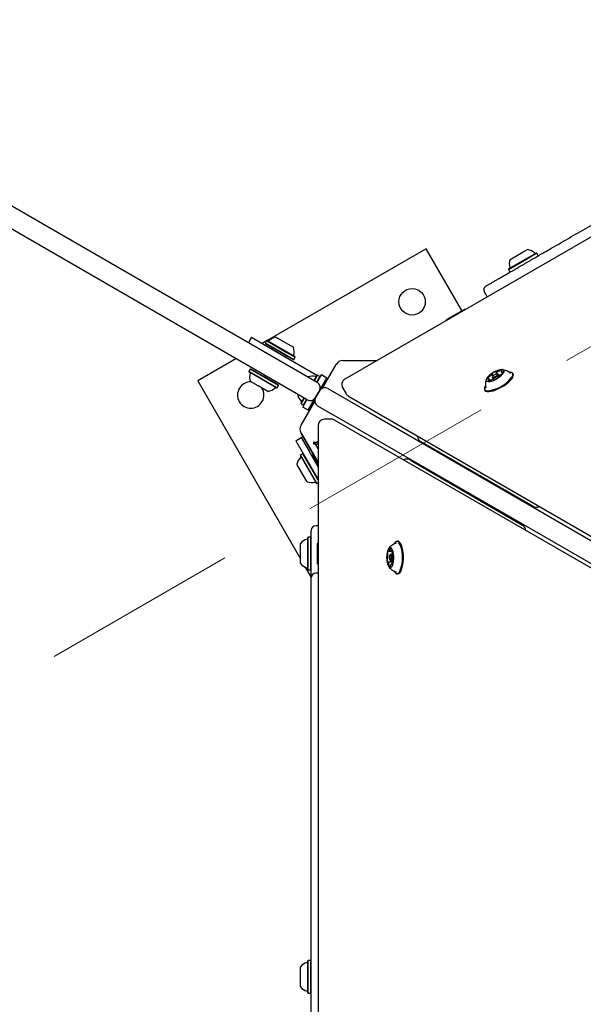
# Model space of a CAD drawing. Units: millimetres. Extents: x 301 to 1761, y 386 to 1431.
# Drawn here: x 765 to 801, y 936 to 999 of the extents above; entities that cross this region are included whole.
import ezdxf

# ---------------------------------------------------------------- set-up
doc = ezdxf.new("R2010")
doc.units = ezdxf.units.MM
doc.header["$LTSCALE"] = 100
doc.linetypes.add('HIDDEN', pattern=[0.1905, 0.127, -0.0635])
doc.styles.add('SLDTEXTSTYLE0', font='TXT', dxfattribs={"width": 0.75})
doc.dimstyles.new('SLDDIMSTYLE4', dxfattribs={"dimtxt": 15.875, "dimasz": 8, "dimexe": 0, "dimexo": 0.0625, "dimgap": 3.96875, "dimtad": 2, "dimdec": 0, "dimrnd": 1e-09, "dimzin": 12, "dimdsep": 46, "dimtxsty": 'SLDTEXTSTYLE0', "dimblk1": 'DOT', "dimblk2": 'DOT', "dimsah": 1, "dimcen": 0.09, "dimse1": 1, "dimse2": 1, "dimadec": 0, "dimazin": 3, "dimtfac": 1, "dimtdec": 0, "dimtofl": 0, "dimtmove": 0, "dimatfit": 3, "dimldrblk": 'DOT', "dimfxl": 0, "dimfrac": 2, "dimtolj": 1, "dimtzin": 12, "dimarcsym": 0})

# ---------------------------------------------------------------- blocks, each defined once
blk = doc.blocks.new('_Dot')
at = {"color": 0, "linetype": 'ByBlock', "lineweight": -2}
blk.add_line((-0.5, 0), (-1, 0), dxfattribs=at)
at = {"color": 0, "linetype": 'ByBlock', "const_width": 0.5}
blk.add_lwpolyline([(-0.25, 0, 1), (0.25, 0, 1)], format="xyb", close=True, dxfattribs=at)
blk = doc.blocks.new('_D_5')
at = {"color": 7, "linetype": 'Continuous', "lineweight": 0}
blk.add_line((1511.673, 1410.416), (457.876, 1410.416), dxfattribs=at)
at = {"color": 7, "linetype": 'Continuous', "lineweight": 18, "xscale": 8, "yscale": 8, "rotation": 180.0000000000004}
blk.add_blockref('_Dot', (457.876, 1410.416), dxfattribs=at)
at = {"color": 7, "linetype": 'Continuous', "lineweight": 18, "xscale": 8, "yscale": 8}
blk.add_blockref('_Dot', (1511.673, 1410.416), dxfattribs=at)
at = {"color": 7, "linetype": 'Continuous', "lineweight": 18, "insert": (961.315, 1430.88), "char_height": 15.875, "attachment_point": 1, "style": 'SLDTEXTSTYLE0'}
blk.add_mtext('1054', dxfattribs=at)
blk = doc.blocks.new('_D_6')
at = {"color": 7, "linetype": 'Continuous', "lineweight": 0}
blk.add_line((321.638, 602.535), (321.638, 1228.944), dxfattribs=at)
at = {"color": 7, "linetype": 'Continuous', "lineweight": 18, "xscale": 8, "yscale": 8}
for p, rotation in [((321.638, 1228.944), 90.0000000000004), ((321.638, 602.535), 270.0000000000004)]:
    blk.add_blockref('_Dot', p, dxfattribs=dict(at, rotation=rotation))
at = {"color": 7, "linetype": 'Continuous', "lineweight": 18, "insert": (301.174, 898.144), "char_height": 15.875, "attachment_point": 1, "rotation": 90, "style": 'SLDTEXTSTYLE0'}
blk.add_mtext('626', dxfattribs=at)

msp = doc.modelspace()

# ---------------------------------------------------------------- linework, layer by layer
at = {"color": 7, "linetype": 'Continuous', "lineweight": 25}
for p, q in [((908.652, 1047.049), (786.12, 976.305)), ((746.779, 997.779), (784.334, 976.096)), ((783.684, 974.971), (746.129, 996.653)), ((791.366, 984.693), (781.125, 978.78)), ((793.666, 980.709), (791.366, 984.693)), ((796.76, 983.997), (797.608, 984.486)), ((797.608, 984.486), (797.886, 984.647)), ((798.015, 984.167), (798.457, 984.422)), ((798.039, 984.152), (798.491, 984.413)), ((798.491, 984.413), (798.457, 984.422)), ((798.576, 984.266), (798.491, 984.413)), ((798.567, 984.232), (798.576, 984.266)), ((796.66, 983.356), (798.039, 984.152)), ((796.669, 983.39), (798.015, 984.167)), ((796.669, 983.39), (796.66, 983.356)), ((796.66, 983.356), (796.745, 983.208)), ((796.745, 983.208), (796.779, 983.199)), ((796.976, 983.313), (796.98, 983.315)), ((795.108, 981.888), (795.278, 981.593)), ((792.673, 980.136), (793.799, 980.786)), ((793.857, 980.772), (793.799, 980.786)), ((792.673, 980.136), (792.657, 980.079)), ((780.117, 978.993), (779.917, 978.646)), ((780.117, 978.993), (781.762, 978.043)), ((781.061, 978.743), (780.805, 978.595)), ((781.081, 978.777), (780.996, 978.63)), ((780.996, 978.63), (781.005, 978.596)), ((780.996, 978.63), (782.262, 977.898)), ((781.005, 978.596), (782.242, 977.882)), ((781.115, 978.786), (781.081, 978.777)), ((781.081, 978.777), (782.347, 978.046)), ((781.115, 978.786), (782.352, 978.072)), ((781.686, 979.011), (782.465, 978.561)), ((782.465, 978.561), (782.812, 978.361)), ((781.426, 978.26), (781.416, 978.243)), ((781.762, 978.043), (784.358, 976.544)), ((782.242, 977.882), (782.793, 977.563)), ((782.262, 977.898), (782.827, 977.572)), ((782.347, 978.046), (782.912, 977.72)), ((782.352, 978.072), (782.903, 977.754)), ((779.105, 977.614), (776.644, 976.193)), ((782.282, 977.743), (782.292, 977.76)), ((782.793, 977.563), (782.827, 977.572)), ((782.827, 977.572), (782.912, 977.72)), ((782.912, 977.72), (782.903, 977.754)), ((784.674, 975.714), (785.561, 977.25)), ((785.994, 977.5), (788.19, 977.5)), ((780.021, 976.941), (779.936, 976.794)), ((779.936, 976.794), (779.945, 976.76)), ((780.754, 976.321), (779.936, 976.794)), ((780.744, 976.298), (779.945, 976.76)), ((780.055, 976.95), (780.021, 976.941)), ((780.839, 976.468), (780.021, 976.941)), ((780.854, 976.489), (780.055, 976.95)), ((780.371, 976.883), (780.361, 976.866)), ((795.682, 976.512), (795.614, 976.63)), ((795.852, 976.761), (795.928, 976.63)), ((795.989, 976.618), (795.929, 976.63)), ((796.204, 976.75), (796.265, 976.644)), ((796.81, 976.736), (796.786, 976.741)), ((776.644, 976.193), (783.255, 964.742)), ((780.539, 975.862), (780.036, 976.153)), ((781.733, 975.727), (780.744, 976.298)), ((781.767, 975.736), (780.754, 976.321)), ((781.852, 975.884), (780.839, 976.468)), ((781.843, 975.918), (780.854, 976.489)), ((781.617, 976.141), (781.627, 976.158)), ((784.143, 976.206), (784.334, 976.538)), ((784.165, 976.194), (784.369, 976.547)), ((784.312, 976.109), (784.516, 976.462)), ((784.334, 976.096), (784.609, 976.573)), ((784.369, 976.547), (784.334, 976.538)), ((784.516, 976.462), (784.369, 976.547)), ((784.48, 975.55), (784.955, 976.373)), ((784.525, 976.428), (784.516, 976.462)), ((784.955, 976.373), (784.609, 976.573)), ((795.474, 976.192), (795.404, 976.312)), ((795.656, 976.473), (795.636, 976.415)), ((795.637, 976.381), (795.685, 976.297)), ((795.765, 976.286), (795.756, 976.301)), ((795.994, 976.433), (796, 976.422)), ((796.066, 976.518), (796.018, 976.601)), ((781.162, 975.503), (780.539, 975.862)), ((781.733, 975.727), (781.767, 975.736)), ((781.767, 975.736), (781.852, 975.884)), ((781.852, 975.884), (781.843, 975.918)), ((784.48, 975.55), (784.23, 975.117)), ((784.236, 975.114), (784.486, 975.547)), ((784.739, 975.854), (784.653, 975.704)), ((784.739, 975.854), (784.713, 975.953)), ((784.751, 975.847), (784.739, 975.854)), ((785.032, 975.693), (787.699, 974.153)), ((785.974, 975.759), (786.207, 975.354)), ((795.132, 975.786), (795.124, 975.763)), ((795.193, 975.742), (795.195, 975.732)), ((783.299, 973.333), (784.185, 974.867)), ((783.302, 974.749), (783.493, 975.081)), ((783.302, 974.749), (783.311, 974.715)), ((783.311, 974.715), (783.515, 975.068)), ((783.311, 974.715), (783.458, 974.63)), ((783.409, 974.494), (783.682, 974.967)), ((783.458, 974.63), (783.662, 974.983)), ((783.755, 974.294), (784.23, 975.117)), ((783.998, 974.714), (784.097, 974.741)), ((784.183, 974.89), (784.097, 974.741)), ((784.097, 974.741), (784.108, 974.734)), ((786.354, 975.208), (809.935, 961.58)), ((783.755, 974.294), (783.409, 974.494)), ((783.458, 974.63), (783.492, 974.639)), ((787.049, 973.028), (784.382, 974.567)), ((787.699, 974.153), (906.449, 905.593)), ((785.263, 973.719), (784.796, 973.719)), ((808.585, 960.329), (785.463, 973.666)), ((784.396, 970.932), (783.299, 972.833)), ((783.299, 972.832), (784.396, 970.931)), ((784.396, 973.319), (784.396, 831.831)), ((905.799, 904.467), (787.049, 973.028)), ((782.968, 972.339), (783.315, 972.539)), ((782.968, 972.339), (783.468, 971.473)), ((783.315, 972.539), (783.429, 972.605)), ((783.315, 972.539), (783.815, 971.673)), ((784.108, 972.229), (784.164, 972.132)), ((784.249, 972.213), (784.153, 972.239)), ((784.165, 972.218), (784.153, 972.239)), ((784.165, 972.218), (784.186, 972.23)), ((784.165, 972.218), (784.201, 972.156)), ((784.396, 972.269), (784.201, 972.156)), ((784.249, 972.213), (784.396, 972.298)), ((791.177, 972.179), (791.003, 972.28)), ((798.266, 968.11), (791.177, 972.179)), ((784.396, 970.666), (783.815, 971.673)), ((784.127, 972.142), (784.223, 972.116)), ((784.201, 972.156), (784.223, 972.116)), ((784.396, 971.817), (784.223, 972.116)), ((784.251, 972.069), (784.396, 972.153)), ((783.268, 971.423), (783.259, 971.389)), ((784.227, 969.711), (783.259, 971.389)), ((783.415, 971.508), (783.268, 971.423)), ((784.26, 969.705), (783.268, 971.423)), ((783.449, 971.499), (783.415, 971.508)), ((784.396, 969.809), (783.415, 971.508)), ((784.396, 969.859), (783.449, 971.499)), ((784.396, 969.866), (783.468, 971.473)), ((784.053, 971.398), (783.959, 971.423)), ((784.108, 971.429), (784.053, 971.398)), ((784.053, 971.398), (784.396, 970.804)), ((790.324, 971.103), (790.498, 971.003)), ((790.498, 971.003), (797.566, 966.898)), ((792.422, 971.464), (792.406, 971.436)), ((792.417, 971.429), (792.434, 971.458)), ((792.497, 971.422), (792.48, 971.393)), ((792.842, 971.219), (792.828, 971.196)), ((792.865, 971.21), (792.848, 971.181)), ((793.013, 971.125), (792.995, 971.096)), ((793.034, 971.113), (793.017, 971.083)), ((793.308, 970.915), (793.326, 970.946)), ((783.644, 969.762), (783.034, 970.818)), ((791.756, 970.31), (791.739, 970.282)), ((791.774, 970.3), (791.786, 970.255)), ((794.17, 970.417), (794.189, 970.45)), ((794.255, 970.368), (794.274, 970.402)), ((783.684, 969.692), (783.644, 969.762)), ((784.291, 969.601), (784.227, 969.711)), ((784.325, 969.592), (784.26, 969.705)), ((791.83, 970.267), (791.814, 970.239)), ((792.172, 970.06), (792.16, 970.038)), ((792.198, 970.055), (792.181, 970.025)), ((792.345, 969.97), (792.328, 969.94)), ((792.367, 969.957), (792.35, 969.927)), ((792.518, 969.87), (792.501, 969.84)), ((794.837, 970.078), (794.789, 970.06)), ((794.866, 970.062), (794.816, 970.044)), ((794.903, 970.04), (794.883, 970.006)), ((784.291, 969.601), (784.325, 969.592)), ((784.325, 969.592), (784.396, 969.633)), ((793.755, 969.111), (793.774, 969.145)), ((796.139, 969.281), (796.161, 969.318)), ((796.57, 967.476), (796.593, 967.517)), ((783.955, 966.321), (783.955, 966.566)), ((784.396, 966.866), (784.255, 966.866)), ((783.76, 966.136), (783.735, 966.111)), ((783.735, 966.023), (783.735, 966.111)), ((783.735, 964.046), (783.735, 966.023)), ((783.93, 966.136), (783.76, 966.136)), ((783.76, 966.046), (783.76, 966.136)), ((783.76, 964.021), (783.76, 966.046)), ((783.955, 966.111), (783.93, 966.136)), ((783.93, 966.046), (783.93, 966.136)), ((783.93, 964.021), (783.93, 966.046)), ((783.955, 963.511), (783.955, 966.321)), ((783.255, 965.673), (783.255, 965.728)), ((783.255, 964.428), (783.255, 965.673)), ((784.396, 965.764), (784.355, 965.722)), ((784.355, 964.422), (784.355, 965.722)), ((788.956, 965.233), (789.127, 965.233)), ((789.368, 965.793), (789.352, 965.775)), ((789.059, 965.023), (789.019, 964.977)), ((789.019, 964.662), (789.059, 964.616)), ((789.075, 964.603), (789.059, 964.616)), ((789.239, 965.039), (789.089, 965.039)), ((789.089, 964.599), (789.211, 964.599)), ((789.187, 965.116), (789.22, 965.116)), ((783.57, 964.197), (783.955, 963.53)), ((783.735, 964.046), (783.76, 964.021)), ((783.76, 964.021), (783.93, 964.021)), ((783.93, 964.021), (783.955, 964.046)), ((784.355, 964.422), (784.396, 964.379)), ((789.221, 964.523), (788.898, 964.523)), ((789.193, 964.406), (789.129, 964.406)), ((789.287, 963.949), (789.417, 963.898)), ((783.955, 961.715), (783.955, 963.511)), ((784.396, 963.811), (784.255, 963.811)), ((789.352, 963.864), (789.368, 963.846)), ((783.955, 948.847), (783.955, 961.715)), ((783.955, 947.66), (783.955, 948.847)), ((783.955, 937.243), (783.955, 947.66)), ((783.76, 938.886), (783.735, 938.861)), ((783.735, 938.416), (783.735, 938.861)), ((783.93, 938.886), (783.76, 938.886)), ((783.76, 938.43), (783.76, 938.886)), ((783.955, 938.861), (783.93, 938.886)), ((783.93, 938.43), (783.93, 938.886)), ((783.255, 938.198), (783.255, 938.478)), ((783.255, 937.178), (783.255, 938.198)), ((783.735, 936.796), (783.735, 938.416)), ((783.76, 936.771), (783.76, 938.43)), ((783.93, 936.771), (783.93, 938.43)), ((783.735, 936.796), (783.76, 936.771)), ((783.76, 936.771), (783.93, 936.771)), ((783.93, 936.771), (783.955, 936.796)), ((783.955, 934.961), (783.955, 937.243))]:
    msp.add_line(p, q, dxfattribs=at)
at = {"color": 7, "linetype": 'HIDDEN', "lineweight": 18}
msp.add_line((910.376, 1040.99), (729.998, 936.849), dxfattribs=at)
at = {"color": 7, "linetype": 'Continuous', "lineweight": 25, "flags": 128}
for points in [[(795.122, 975.757), (795.111, 975.722), (795.107, 975.642), (795.135, 975.578), (795.193, 975.532), (795.281, 975.507), (795.394, 975.503), (795.529, 975.519), (795.682, 975.557), (795.846, 975.613), (796.018, 975.687), (796.19, 975.776), (796.357, 975.876), (796.513, 975.985), (796.653, 976.099), (796.772, 976.213), (796.867, 976.324), (796.933, 976.429), (796.969, 976.523), (796.973, 976.603), (796.945, 976.667), (796.887, 976.713), (796.816, 976.735)], [(795.171, 975.869), (795.157, 975.844), (795.122, 975.752), (795.118, 975.673), (795.145, 975.611), (795.202, 975.567), (795.287, 975.542), (795.398, 975.537), (795.529, 975.554), (795.678, 975.59), (795.839, 975.645), (796.007, 975.717), (796.175, 975.804), (796.338, 975.902), (796.49, 976.008), (796.627, 976.119), (796.743, 976.231), (796.836, 976.34), (796.9, 976.442), (796.935, 976.534), (796.939, 976.612), (796.912, 976.674), (796.855, 976.719), (796.77, 976.744), (796.707, 976.749)], [(795.712, 976.745), (795.584, 976.666), (795.467, 976.58), (795.369, 976.491), (795.294, 976.405), (795.247, 976.325), (795.229, 976.257), (795.243, 976.203), (795.287, 976.167), (795.359, 976.151), (795.455, 976.155), (795.569, 976.179), (795.697, 976.223), (795.83, 976.283), (795.961, 976.356), (796.085, 976.439), (796.193, 976.527), (796.28, 976.615), (796.341, 976.699), (796.374, 976.773), (796.376, 976.835), (796.347, 976.88), (796.288, 976.906), (796.204, 976.912), (796.098, 976.898), (795.976, 976.864), (795.845, 976.812), (795.712, 976.745)], [(795.625, 976.663), (795.62, 976.658), (795.615, 976.653), (795.611, 976.649), (795.609, 976.645), (795.608, 976.641), (795.608, 976.637), (795.609, 976.635), (795.611, 976.633)], [(795.611, 976.633), (795.613, 976.632), (795.614, 976.63), (795.615, 976.629), (795.615, 976.627), (795.615, 976.624), (795.614, 976.622), (795.613, 976.62), (795.611, 976.617)], [(795.989, 976.618), (795.993, 976.617), (796.019, 976.598), (796.017, 976.562), (795.985, 976.516), (795.93, 976.465), (795.859, 976.419), (795.783, 976.383), (795.714, 976.364), (795.662, 976.364), (795.635, 976.384), (795.636, 976.415)], [(795.78, 976.587), (795.725, 976.551), (795.682, 976.512), (795.658, 976.476), (795.656, 976.449), (795.676, 976.433), (795.716, 976.433), (795.77, 976.448), (795.828, 976.476), (795.883, 976.511), (795.926, 976.55), (795.95, 976.586), (795.952, 976.614), (795.932, 976.629), (795.892, 976.629), (795.839, 976.614), (795.78, 976.587)], [(795.851, 976.767), (795.851, 976.77), (795.85, 976.773), (795.848, 976.775), (795.845, 976.776), (795.84, 976.776), (795.835, 976.776), (795.828, 976.775), (795.822, 976.773)], [(795.862, 976.757), (795.859, 976.757), (795.857, 976.758), (795.855, 976.758), (795.853, 976.76), (795.852, 976.761), (795.851, 976.763), (795.851, 976.765), (795.851, 976.767)], [(796.241, 976.729), (796.228, 976.733), (796.216, 976.738), (796.208, 976.745), (796.202, 976.753), (796.2, 976.764), (796.2, 976.776), (796.203, 976.789), (796.209, 976.803)], [(796.233, 976.826), (796.239, 976.831), (796.245, 976.836), (796.249, 976.841), (796.253, 976.845), (796.256, 976.85), (796.257, 976.854), (796.258, 976.857), (796.257, 976.86)], [(796.31, 976.737), (796.308, 976.74), (796.306, 976.742), (796.302, 976.743), (796.297, 976.743), (796.292, 976.742), (796.285, 976.741), (796.279, 976.739), (796.272, 976.736)], [(795.299, 976.325), (795.3, 976.323), (795.302, 976.321), (795.306, 976.32), (795.311, 976.32), (795.316, 976.32), (795.323, 976.321), (795.329, 976.324), (795.337, 976.326)], [(795.376, 976.236), (795.369, 976.232), (795.363, 976.227), (795.359, 976.222), (795.355, 976.217), (795.352, 976.213), (795.351, 976.209), (795.35, 976.206), (795.351, 976.203)], [(795.367, 976.333), (795.381, 976.33), (795.392, 976.325), (795.4, 976.318), (795.406, 976.309), (795.409, 976.299), (795.408, 976.287), (795.405, 976.274), (795.399, 976.259)], [(795.746, 976.306), (795.749, 976.305), (795.751, 976.305), (795.753, 976.304), (795.755, 976.303), (795.756, 976.302), (795.757, 976.3), (795.757, 976.298), (795.757, 976.296)], [(795.757, 976.296), (795.757, 976.293), (795.758, 976.29), (795.76, 976.288), (795.764, 976.287), (795.768, 976.286), (795.773, 976.287), (795.78, 976.288), (795.786, 976.29)], [(795.983, 976.4), (795.988, 976.404), (795.993, 976.409), (795.997, 976.414), (795.999, 976.418), (796, 976.422), (796, 976.425), (795.999, 976.428), (795.997, 976.43)], [(795.997, 976.43), (795.995, 976.431), (795.994, 976.432), (795.993, 976.434), (795.993, 976.436), (795.993, 976.438), (795.994, 976.44), (795.995, 976.443), (795.997, 976.446)], [(783.69, 971.089), (783.685, 971.095), (783.675, 971.107)], [(784.255, 970.103), (784.249, 970.117), (784.247, 970.124)], [(796.206, 969.242), (796.204, 969.251), (796.195, 969.299)], [(796.234, 969.226), (796.229, 969.255), (796.224, 969.282)], [(789.428, 963.802), (789.495, 963.787), (789.563, 963.807), (789.627, 963.861), (789.688, 963.948), (789.741, 964.065), (789.786, 964.207), (789.821, 964.37), (789.845, 964.549), (789.856, 964.736), (789.856, 964.927), (789.842, 965.114), (789.817, 965.291), (789.781, 965.451), (789.735, 965.591), (789.68, 965.704), (789.619, 965.787), (789.554, 965.837), (789.487, 965.852), (789.419, 965.832), (789.354, 965.778), (789.307, 965.713)], [(789.45, 963.778), (789.519, 963.762), (789.588, 963.782), (789.654, 963.838), (789.716, 963.927), (789.771, 964.046), (789.817, 964.192), (789.852, 964.359), (789.877, 964.542), (789.889, 964.734), (789.888, 964.929), (789.874, 965.121), (789.849, 965.302), (789.811, 965.467), (789.764, 965.609), (789.708, 965.725), (789.646, 965.81), (789.579, 965.861), (789.51, 965.877), (789.441, 965.857), (789.374, 965.801), (789.372, 965.798)], [(789.002, 964.179), (789.056, 964.171), (789.109, 964.197), (789.158, 964.257), (789.201, 964.347), (789.235, 964.463), (789.259, 964.598), (789.272, 964.745), (789.271, 964.896), (789.259, 965.043), (789.235, 965.177), (789.2, 965.293), (789.157, 965.383), (789.108, 965.442), (789.055, 965.468), (789.002, 965.459), (788.95, 965.416), (788.904, 965.34), (788.865, 965.237), (788.836, 965.11), (788.817, 964.968), (788.811, 964.819), (788.818, 964.669), (788.836, 964.527), (788.866, 964.401), (788.905, 964.298), (788.951, 964.222), (789.002, 964.179)], [(788.934, 965.254), (788.932, 965.261), (788.93, 965.266), (788.927, 965.27), (788.924, 965.273), (788.921, 965.275), (788.919, 965.275), (788.916, 965.274), (788.913, 965.271)], [(789.021, 965.312), (789.013, 965.292), (789.005, 965.274), (788.996, 965.26), (788.987, 965.248), (788.977, 965.24), (788.966, 965.234), (788.956, 965.233), (788.946, 965.234)], [(789.116, 965.36), (789.108, 965.376), (789.098, 965.389), (789.089, 965.399), (789.079, 965.406), (789.068, 965.409), (789.058, 965.409), (789.048, 965.406), (789.038, 965.399)], [(789.674, 963.988), (789.684, 964.006), (789.735, 964.123), (789.777, 964.266), (789.809, 964.429), (789.83, 964.605), (789.838, 964.79), (789.834, 964.975), (789.817, 965.155), (789.789, 965.323), (789.749, 965.473), (789.701, 965.599), (789.645, 965.696), (789.588, 965.759)], [(789.032, 964.652), (789.055, 964.654), (789.077, 964.68), (789.093, 964.728), (789.102, 964.79), (789.101, 964.857), (789.092, 964.917), (789.075, 964.963), (789.053, 964.987), (789.029, 964.985), (789.007, 964.959), (788.991, 964.911), (788.983, 964.849), (788.983, 964.782), (788.993, 964.722), (789.01, 964.676), (789.032, 964.652)], [(789.059, 965.023), (789.072, 965.034), (789.102, 965.036), (789.131, 965.005), (789.153, 964.946), (789.165, 964.867), (789.166, 964.782), (789.155, 964.702), (789.134, 964.639), (789.106, 964.605), (789.075, 964.603), (789.075, 964.603)], [(789.197, 965.125), (789.195, 965.122), (789.194, 965.12), (789.192, 965.118), (789.19, 965.117), (789.188, 965.116), (789.186, 965.116), (789.185, 965.117), (789.183, 965.118)], [(789.218, 965.121), (789.216, 965.126), (789.213, 965.13), (789.211, 965.132), (789.208, 965.134), (789.205, 965.134), (789.202, 965.132), (789.199, 965.129), (789.197, 965.125)], [(788.866, 964.518), (788.868, 964.513), (788.871, 964.509), (788.874, 964.507), (788.877, 964.505), (788.88, 964.506), (788.882, 964.507), (788.885, 964.51), (788.888, 964.514)], [(788.888, 964.514), (788.889, 964.517), (788.891, 964.519), (788.893, 964.521), (788.894, 964.522), (788.896, 964.523), (788.898, 964.523), (788.9, 964.522), (788.901, 964.522)], [(788.968, 964.279), (788.977, 964.263), (788.986, 964.25), (788.996, 964.24), (789.006, 964.233), (789.016, 964.23), (789.026, 964.23), (789.037, 964.233), (789.047, 964.24)], [(789.064, 964.327), (789.071, 964.347), (789.079, 964.365), (789.088, 964.379), (789.098, 964.391), (789.108, 964.399), (789.118, 964.405), (789.128, 964.406), (789.139, 964.405)], [(789.151, 964.385), (789.153, 964.378), (789.155, 964.373), (789.157, 964.369), (789.16, 964.366), (789.163, 964.364), (789.166, 964.364), (789.169, 964.365), (789.172, 964.368)], [(789.372, 963.841), (789.383, 963.829), (789.45, 963.778)]]:
    msp.add_lwpolyline(points, dxfattribs=at)
at = {"color": 7, "linetype": 'Continuous', "lineweight": 25}
msp.add_circle((790.451, 981.278), 0.85, dxfattribs=at)
for centre, radius, start, end in [((797.683, 983.698), 0.97, 46.5288, 77.94148), ((798.385, 984.438), 0.05, 226.5288, 300), ((797.683, 983.698), 0.97, 162.05852, 193.4712), ((796.691, 983.46), 0.05, 300, 13.4712), ((795.368, 982.038), 0.3, 120.0111, 210.13489), ((781.187, 978.802), 0.05, 240, 313.46773), ((781.889, 978.062), 0.97, 102.06266, 133.46773), ((781.357, 978.3), 0.08, 330, 60), ((781.889, 978.062), 0.97, 346.53227, 17.93734), ((782.361, 977.72), 0.08, 60, 150), ((782.881, 977.824), 0.05, 166.53227, 240), ((785.994, 977), 0.5, 90, 150), ((780.959, 976.452), 0.97, 166.5288, 197.94148), ((779.967, 976.689), 0.05, 346.5288, 60), ((780.292, 976.906), 0.08, 240, 330), ((795.224, 976.914), 0.489, 298.54823, 322.52034), ((796.045, 976.142), 0.669, 109.47838, 128.83771), ((795.83, 977.188), 0.433, 274.27896, 300.34085), ((795.997, 976.915), 0.113, 297.11751, 316.38198), ((796.165, 976.755), 0.119, 106.46421, 135.97723), ((796.186, 976.762), 0.121, 54.33062, 117.35238), ((796.161, 976.705), 0.117, 282.08916, 312.07119), ((796.271, 976.764), 0.073, 121.96505, 147.83972), ((796.154, 976.749), 0.156, 302.89776, 355.63721), ((796.243, 976.791), 0.0619, 268.03646, 296.97256), ((780.059, 975.278), 0.85, 88.61874, 210), ((781.686, 976.101), 0.08, 150, 240), ((784.026, 975.523), 0.97, 76.53227, 107.93734), ((784.264, 976.515), 0.05, 256.53227, 330), ((784.134, 975.75), 0.4, 330, 60), ((786.32, 975.959), 0.4, 120, 210), ((795.454, 976.313), 0.156, 122.90094, 175.62866), ((795.365, 976.271), 0.062, 88.08185, 116.96032), ((795.422, 976.301), 0.121, 234.33071, 297.35235), ((795.447, 976.358), 0.117, 102.10862, 132.06813), ((795.337, 976.298), 0.073, 301.97031, 327.84133), ((795.403, 976.573), 0.104, 281.15507, 301.55377), ((795.164, 977.631), 2.079, 277.29781, 323.91053), ((795.444, 976.308), 0.119, 286.46627, 315.959), ((795.611, 976.147), 0.113, 117.10406, 136.40142), ((795.778, 975.874), 0.433, 94.28753, 120.33291), ((795.563, 976.921), 0.669, 289.4784, 308.83767), ((796.385, 976.148), 0.489, 118.54821, 142.5204), ((796.205, 976.489), 0.104, 101.17743, 121.55), ((780.059, 975.278), 0.85, 210, 31.38126), ((780.959, 976.451), 0.97, 282.05852, 313.4712), ((781.661, 975.711), 0.05, 60, 133.4712), ((784.832, 975.347), 0.4, 60, 150), ((786.554, 975.554), 0.4, 210, 239.97657), ((784.026, 975.523), 0.97, 192.06266, 223.46773), ((783.286, 974.821), 0.05, 330, 43.46773), ((783.884, 975.317), 0.4, 240, 330), ((784.582, 974.914), 0.4, 150, 240), ((784.796, 973.319), 0.4, 90, 180), ((785.263, 973.319), 0.4, 60.02343, 90), ((783.732, 973.083), 0.5, 150, 210), ((783.732, 973.082), 0.5, 150, 210), ((784.14, 972.191), 0.05, 75, 255), ((791.202, 972.626), 0.4, 178.94966, 240), ((783.983, 970.615), 0.97, 136.53227, 167.93734), ((783.243, 971.317), 0.05, 316.53227, 30), ((790.123, 970.757), 0.4, 60, 121.46617), ((783.983, 970.615), 0.97, 252.06266, 283.46773), ((784.221, 969.623), 0.05, 30, 103.46773), ((798.465, 968.457), 0.4, 240.147, 297.40835), ((784.255, 966.566), 0.3, 90, 180), ((797.365, 966.552), 0.4, 2.64069, 59.853), ((783.975, 965.079), 0.97, 106.5288, 137.94148), ((783.685, 966.057), 0.05, 286.5288, 0), ((789.202, 965.091), 0.341, 148.12051, 178.78447), ((788.961, 965.257), 0.0274, 185.53462, 236.24813), ((788.914, 965.344), 0.111, 343.26301, 2.68696), ((789.098, 965.358), 0.0729, 145.68079, 187.24336), ((789.013, 965.321), 0.11, 349.58645, 20.76234), ((789.249, 965.281), 0.129, 170.97541, 188.52983), ((789.347, 965.272), 0.226, 182.63963, 223.36711), ((788.887, 964.737), 0.0485, 132.1949, 187.78531), ((789.406, 964.696), 0.568, 176.58529, 198.21496), ((788.841, 964.794), 0.0254, 300.91804, 354.40995), ((788.951, 965.085), 0.0905, 171.89813, 207.64444), ((788.24, 964.942), 0.645, 346.52131, 6.37725), ((788.817, 965.01), 0.0636, 2.87405, 31.29347), ((789.845, 964.697), 0.645, 166.51687, 186.3777), ((789.268, 964.629), 0.0635, 182.89822, 211.3019), ((789.133, 964.554), 0.0905, 351.90649, 27.65771), ((788.678, 964.943), 0.568, 356.58531, 18.21496), ((789.243, 964.845), 0.0254, 120.9396, 174.40242), ((789.198, 964.903), 0.0485, 312.21838, 7.80537), ((783.975, 965.078), 0.97, 222.05852, 253.4712), ((783.685, 964.1), 0.05, 0, 73.4712), ((788.738, 964.367), 0.226, 2.6266, 43.37916), ((789.071, 964.318), 0.11, 169.58648, 200.76219), ((788.835, 964.358), 0.129, 350.97546, 8.52796), ((788.987, 964.281), 0.0729, 325.68173, 7.24436), ((789.17, 964.295), 0.111, 163.26264, 182.68578), ((789.123, 964.382), 0.0274, 5.50769, 56.22964), ((788.882, 964.548), 0.341, 328.11965, 358.78217), ((789.624, 964.116), 0.37, 208.51153, 237.90703), ((784.255, 963.511), 0.3, 90, 180), ((783.975, 937.829), 0.97, 106.5288, 137.94148), ((783.685, 938.807), 0.05, 286.5288, 0), ((783.975, 937.828), 0.97, 222.05852, 253.4712), ((783.685, 936.85), 0.05, 0, 73.4712)]:
    msp.add_arc(centre, radius, start, end, dxfattribs=at)
for points, knots in [([(795.224, 982.302), (795.223, 982.301), (795.218, 982.298), (795.256, 982.32), (795.333, 982.364), (795.439, 982.425), (795.556, 982.493), (795.713, 982.584), (795.904, 982.694), (796.116, 982.816), (796.424, 982.994), (796.835, 983.231), (797.388, 983.551), (797.99, 983.898), (798.631, 984.269), (799.481, 984.759), (800.528, 985.364), (801.753, 986.071), (802.946, 986.76), (804.239, 987.506), (805.632, 988.31), (807.115, 989.167), (808.88, 990.186), (810.913, 991.36), (812.426, 992.233), (813.182, 992.67)], [0, 0, 0, 0, 0.009257, 0.025178, 0.04106, 0.050518, 0.059967, 0.07067, 0.081378, 0.091966, 0.10257, 0.125224, 0.147967, 0.177994, 0.208122, 0.238234, 0.300128, 0.362139, 0.42425, 0.486281, 0.568237, 0.650217, 0.732187, 0.86609, 1, 1, 1, 1]), ([(796.788, 976.671), (796.747, 976.704), (796.667, 976.77), (796.532, 976.84), (796.397, 976.888), (796.307, 976.903), (796.264, 976.91)], [0, 0, 0, 0, 0.269686, 0.529704, 0.778415, 1, 1, 1, 1]), ([(795.249, 976.322), (795.238, 976.298), (795.206, 976.225), (795.177, 976.094), (795.167, 975.934), (795.174, 975.815), (795.192, 975.753), (795.194, 975.744)], [0, 0, 0, 0, 0.136731, 0.402273, 0.674477, 0.951014, 1, 1, 1, 1]), ([(789.418, 965.739), (789.391, 965.731), (789.314, 965.708), (789.199, 965.645), (789.08, 965.557), (788.994, 965.473), (788.953, 965.417), (788.94, 965.399)], [0, 0, 0, 0, 0.142168, 0.402562, 0.651407, 0.889618, 1, 1, 1, 1]), ([(788.947, 964.232), (788.966, 964.207), (789.016, 964.14), (789.121, 964.048), (789.219, 963.983), (789.277, 963.954), (789.287, 963.949)], [0, 0, 0, 0, 0.21001, 0.562068, 0.927347, 1, 1, 1, 1])]:
    msp.add_open_spline(points, degree=3, knots=knots, dxfattribs=at)

# ---------------------------------------------------------------- dimensions: what is measured, and where the dimension line sits
at = {"color": 7, "linetype": 'Continuous', "lineweight": 18}
dim = msp.add_linear_dim(base=(1511.673, 1410.416), p1=(457.876, 695.323), p2=(1511.673, 868.201), dimstyle='SLDDIMSTYLE4', dxfattribs=at)
dim.commit()
dim.dimension.update_dxf_attribs({"geometry": '_D_5', "text_midpoint": (984.774, 1410.416), "dimtype": 160})
dim = msp.add_linear_dim(base=(321.638, 602.535), p1=(943.191, 1228.944), p2=(1058.15, 602.535), angle=90, dimstyle='SLDDIMSTYLE4', dxfattribs=at)
dim.commit()
dim.dimension.update_dxf_attribs({"geometry": '_D_6', "text_midpoint": (321.638, 915.739), "dimtype": 160})

doc.saveas('drawing.dxf')
